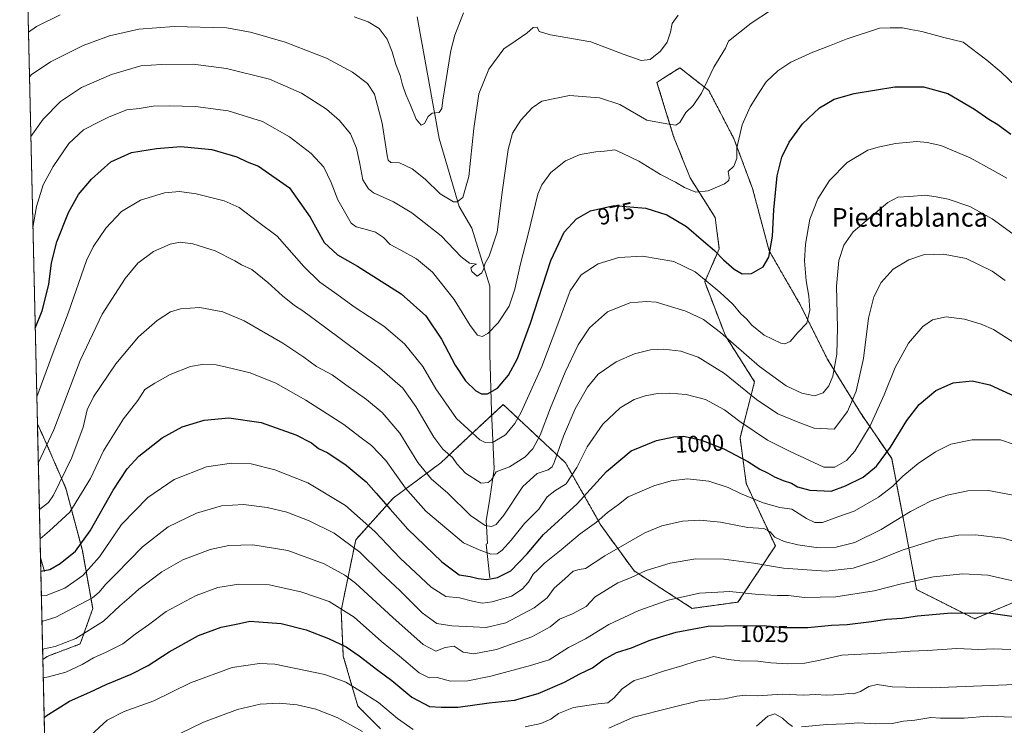
# Model space of a CAD drawing. Units: metres. Extents: x 658670 to 662106, y 4727940 to 4730332.
# Drawn here: x 658670 to 659095, y 4729791 to 4730095 of the extents above; entities that cross this region are included whole.
import ezdxf
from ezdxf.enums import TextEntityAlignment as Align

# ---------------------------------------------------------------- set-up
doc = ezdxf.new("R2010")
doc.units = ezdxf.units.M
doc.header["$MEASUREMENT"] = 0
doc.linetypes.add('TRAZOS', pattern=[0.75, 0.5, -0.25])
for name, color, linetype, lineweight in [('Arbolado forestal', 92, 'TRAZOS', 0), ('Arbolado forestal CxS', 92, 'Continuous', 0), ('Comarca CxS', 133, 'Continuous', 0), ('Comunidad Autónoma CxS', 142, 'Continuous', 0), ('Corriente natural lineal', 142, 'Continuous', 13), ('Curva de nivel maestra', 36, 'Continuous', 30), ('Curva de nivel normal', 36, 'Continuous', 0), ('Entidad de ámbito territorial CxS', 92, 'Continuous', 0), ('Espacio natural protegido CxS', 2, 'Continuous', 0), ('Matorral', 135, 'Continuous', 0), ('Matorral CxS', 135, 'Continuous', 0), ('Municipio CxS', 142, 'Continuous', 0), ('Provincia CxS', 1, 'Continuous', 0), ('Rótulo de curva de nivel directora', 19, 'Continuous', 0), ('Texto cartográfico', 19, 'Continuous', 0)]:
    doc.layers.add(name, color=color, linetype=linetype, lineweight=lineweight)
doc.styles.add('Arial', font='txt', dxfattribs={"height": 0.2})

# ---------------------------------------------------------------- blocks, each defined once
blk = doc.blocks.new('*U152')
at = {"layer": 'Matorral CxS', "color": 135, "linetype": 'Continuous', "lineweight": 0}
for points in [[(659105.58, 4729846.52, 1021.37), (659082.26, 4729836.66, 1025.72), (659057.15, 4729849.22, 1021.58), (659051.77, 4729877.93, 1010.96), (659046.39, 4729905.74, 1001.2), (659032.94, 4729925.48, 991.83), (659018.59, 4729948.81, 983.29), (659006.93, 4729972.14, 978.66), (658993.48, 4729995.47, 974.82), (658986.31, 4730022.38, 971.69), (658978.23, 4730043.92, 969.15), (658967.47, 4730064.55, 965.34), (658954.92, 4730074.42, 961.94), (658947.6, 4730069.76, 961.65), (658945.05, 4730068.14, 961.81), (658952.23, 4730044.81, 966.14), (658959.4, 4730026.87, 969.1), (658970.16, 4730009.82, 971.35), (658971.96, 4729996.36, 974.3), (658965.68, 4729982.01, 980.24), (658974.65, 4729958.68, 984.75), (658987.2, 4729938.94, 987.29), (658980.92, 4729914.71, 996.93), (658983.61, 4729894.98, 1003.23), (658996.17, 4729868.06, 1010.96), (658980.02, 4729843.83, 1021.7), (658960.29, 4729841.14, 1021.85), (658935.18, 4729857.29, 1014.15), (658920.83, 4729877.03, 1005.67), (658905.59, 4729903.95, 991.85), (658892.14, 4729916.51, 983.36), (658878.68, 4729929.07, 976.65), (658866.13, 4729917.41, 979.37), (658851.78, 4729903.95, 986.59), (658831.15, 4729888.7, 997.52), (658815.01, 4729870.75, 1008.62), (658808.73, 4729840.25, 1020.2), (658809.63, 4729820.51, 1026.31), (658815.9, 4729798.97, 1031.98), (658825.77, 4729789.1, 1033.04)], [(658680.63, 4729787.24, 1025.93), (658679.9, 4729819.06, 1016.57), (658681.73, 4729820.4, 1016.14), (658696.08, 4729825.78, 1015.98), (658701.46, 4729841.03, 1011.41), (658696.98, 4729866.14, 1000.5), (658689.81, 4729893.05, 991.08), (658680.84, 4729913.67, 983.98), (658677.56, 4729920.82, 981.78), (658671.53, 4730183.26, 936.02)]]:
    blk.add_polyline3d(points, dxfattribs=at)
blk = doc.blocks.new('*U159')
at = {"layer": 'Curva de nivel normal', "color": 36, "linetype": 'Continuous', "lineweight": 0}
blk.add_polyline3d([(658677.96, 4729903.76, 985), (658684.62, 4729918.23, 985), (658696.03, 4729948.15, 985), (658705.55, 4729968.15, 985), (658715.48, 4729983.49, 985), (658720.9, 4729990.11, 985), (658727.68, 4729995.12, 985), (658734.83, 4729998.3, 985), (658739.27, 4729999.18, 985), (658744.66, 4729998.46, 985), (658754.31, 4729995.44, 985), (658762.74, 4729991.16, 985), (658765.71, 4729989.35, 985), (658770.14, 4729987.31, 985), (658777.13, 4729981.78, 985), (658783.36, 4729975.94, 985), (658788.63, 4729971.88, 985), (658792.24, 4729969.6, 985), (658801.51, 4729962.56, 985), (658825.21, 4729944.98, 985), (658835.33, 4729936.18, 985), (658840.94, 4729928.26, 985), (658848.74, 4729914.99, 985), (658852.57, 4729909.83, 985), (658856.72, 4729906.22, 985), (658858.69, 4729903.48, 985), (658862.33, 4729899.43, 985), (658869.23, 4729895.13, 985), (658872.18, 4729895.48, 985), (658873.56, 4729896.66, 985), (658875.57, 4729900.03, 985), (658881.38, 4729902.16, 985), (658887.95, 4729906.34, 985), (658891.49, 4729909.94, 985), (658894.62, 4729915.84, 985), (658899.11, 4729927.67, 985), (658905.46, 4729943, 985), (658911.03, 4729954.82, 985), (658915.92, 4729962.16, 985), (658923.76, 4729969.12, 985), (658933.34, 4729972.93, 985), (658940.56, 4729973.63, 985), (658944.65, 4729973.23, 985), (658957.51, 4729969.43, 985), (658965.1, 4729965.86, 985), (658972.5, 4729960.14, 985), (658989.31, 4729945.51, 985), (659000.85, 4729937.17, 985), (659007.62, 4729934.06, 985), (659013.13, 4729932.88, 985), (659016.76, 4729934.16, 985), (659019.31, 4729937.12, 985), (659020.93, 4729941.32, 985), (659022.74, 4729950.85, 985), (659023.03, 4729962.16, 985), (659022.5, 4729980.14, 985), (659023.6, 4729991.21, 985), (659025.78, 4729997.86, 985), (659029.79, 4730003.67, 985), (659044.78, 4730016.32, 985), (659049.01, 4730018.6, 985), (659054.07, 4730018.86, 985), (659060.9, 4730019.49, 985), (659065.57, 4730018.8, 985), (659070.73, 4730017.78, 985), (659080.19, 4730014.53, 985), (659089.83, 4730009.29, 985), (659098.69, 4730002.8, 985)], dxfattribs=at)
blk = doc.blocks.new('*U160')
at = {"layer": 'Curva de nivel normal', "color": 36, "linetype": 'Continuous', "lineweight": 0}
blk.add_polyline3d([(658677.3, 4729932.49, 980), (658684.4, 4729951.49, 980), (658690.89, 4729968.49, 980), (658698.71, 4729991.22, 980), (658701.59, 4729997.14, 980), (658707.07, 4730005.21, 980), (658713.87, 4730012.37, 980), (658722.1, 4730017.33, 980), (658732.43, 4730020.44, 980), (658738.96, 4730021.06, 980), (658746.09, 4730020, 980), (658758.18, 4730016.99, 980), (658764.62, 4730014.14, 980), (658772.66, 4730008.14, 980), (658781.12, 4730001.7, 980), (658792.65, 4729988.61, 980), (658799.5, 4729981.92, 980), (658805.83, 4729977.38, 980), (658814.7, 4729970.97, 980), (658827.13, 4729962.97, 980), (658835.99, 4729955.24, 980), (658843.94, 4729945.52, 980), (658849.6, 4729935.85, 980), (658858.46, 4729923.04, 980), (658868.58, 4729913.83, 980), (658870.9, 4729912.72, 980), (658874.33, 4729912.86, 980), (658879.6, 4729916.04, 980), (658883.71, 4729920.9, 980), (658886.5, 4729925.77, 980), (658895.28, 4729945.52, 980), (658902.2, 4729963.82, 980), (658907.52, 4729978.2, 980), (658912.32, 4729985, 980), (658919.74, 4729989.83, 980), (658928.58, 4729992.54, 980), (658938.74, 4729993.07, 980), (658952.33, 4729990.76, 980), (658961.56, 4729986.36, 980), (658967.15, 4729981.73, 980), (658972.2, 4729977.6, 980), (658977.96, 4729972.2, 980), (658981.29, 4729968.22, 980), (658983.75, 4729966.04, 980), (658986.07, 4729963.32, 980), (658991.35, 4729959.05, 980), (658998.6, 4729955.51, 980), (659000.28, 4729955.28, 980), (659002.57, 4729956.35, 980), (659005.87, 4729960.12, 980), (659009.72, 4729964.23, 980), (659011.08, 4729969.82, 980), (659010.68, 4729975.82, 980), (659009.51, 4729982.49, 980), (659008.78, 4729991.04, 980), (659009.15, 4729998.35, 980), (659011.09, 4730009.04, 980), (659014.56, 4730017.82, 980), (659019.59, 4730025.82, 980), (659027.12, 4730033.49, 980), (659036.06, 4730038.81, 980), (659040.57, 4730040.14, 980), (659048.07, 4730041.79, 980), (659057.24, 4730042.56, 980), (659061.77, 4730042.14, 980), (659067.66, 4730040.94, 980), (659080.34, 4730035.58, 980), (659090.22, 4730030.07, 980), (659096.11, 4730026.74, 980)], dxfattribs=at)
blk = doc.blocks.new('*U163')
at = {"layer": 'Curva de nivel normal', "color": 36, "linetype": 'Continuous', "lineweight": 0}
for points in [[(658987.98, 4729790.29, 1040), (658992.9, 4729794.56, 1040), (658995.9, 4729795.59, 1040), (658999.2, 4729793.81, 1040), (659001.4, 4729791.68, 1040), (659003.5, 4729790.19, 1040)], [(659007.44, 4729789.96, 1040), (659018.41, 4729790.96, 1040), (659026.4, 4729791.28, 1040), (659032.11, 4729791.79, 1040), (659039.49, 4729791.31, 1040), (659046.57, 4729791.5, 1040), (659051.49, 4729792.41, 1040), (659056.35, 4729792.95, 1040), (659063.3, 4729794.02, 1040), (659067.49, 4729793.76, 1040), (659071.78, 4729793.78, 1040), (659077.61, 4729793.73, 1040), (659087.83, 4729794.63, 1040), (659105.6, 4729793.96, 1040), (659110.36, 4729792.91, 1040), (659117.36, 4729789.8, 1040)]]:
    blk.add_polyline3d(points, dxfattribs=at)
blk = doc.blocks.new('*U165')
at = {"layer": 'Curva de nivel normal', "color": 36, "linetype": 'Continuous', "lineweight": 0}
blk.add_polyline3d([(658674.72, 4730044.77, 965), (658674.74, 4730044.82, 965), (658680, 4730052.27, 965), (658687.53, 4730059.93, 965), (658696.57, 4730065.91, 965), (658709.57, 4730071.52, 965), (658722.21, 4730075.28, 965), (658731.14, 4730075.85, 965), (658744.88, 4730075.98, 965), (658759.22, 4730074.14, 965), (658777.82, 4730069.54, 965), (658791.57, 4730063.46, 965), (658802.38, 4730056.62, 965), (658808.07, 4730051.71, 965), (658812.7, 4730045.87, 965), (658815.28, 4730039.7, 965), (658816.75, 4730033.03, 965), (658818.12, 4730026.09, 965), (658820.59, 4730022.13, 965), (658822.68, 4730020.46, 965), (658831.34, 4730016.54, 965), (658839.26, 4730011.88, 965), (658851.92, 4730001.97, 965), (658860.5, 4729992.82, 965), (658864.1, 4729990.11, 965), (658867.16, 4729989.72, 965), (658865.87, 4729989.03, 965), (658864.69, 4729987.88, 965), (658865.11, 4729986.49, 965), (658867.42, 4729984.52, 965), (658869.38, 4729985.96, 965), (658870.27, 4729987.87, 965), (658870.69, 4729989.82, 965), (658872.6, 4729993.15, 965), (658876.1, 4730003.49, 965), (658878.33, 4730021.82, 965), (658880.81, 4730039.15, 965), (658882.67, 4730046.15, 965), (658886.29, 4730051.82, 965), (658891.23, 4730057.15, 965), (658895.39, 4730060.08, 965), (658907.24, 4730062.48, 965), (658920.18, 4730061.52, 965), (658928.96, 4730058.54, 965), (658940.69, 4730051.83, 965), (658949.32, 4730050.21, 965), (658953.2, 4730049.61, 965), (658954.98, 4730050.74, 965), (658957.58, 4730055.15, 965), (658960.71, 4730058.15, 965), (658964.22, 4730063.47, 965), (658969.61, 4730074.75, 965), (658974.61, 4730082.85, 965), (658975.91, 4730085.87, 965), (658985.76, 4730093.65, 965), (658994.54, 4730099.36, 965)], dxfattribs=at)
blk = doc.blocks.new('*U167')
at = {"layer": 'Curva de nivel normal', "color": 36, "linetype": 'Continuous', "lineweight": 0}
blk.add_polyline3d([(658679.27, 4729846.49, 1005), (658681.29, 4729846.64, 1005), (658689.36, 4729849.83, 1005), (658697.21, 4729855.31, 1005), (658704.38, 4729863.42, 1005), (658713.93, 4729877.33, 1005), (658725.2, 4729889.03, 1005), (658736.56, 4729896.71, 1005), (658750.61, 4729902.21, 1005), (658761.39, 4729903.86, 1005), (658769.89, 4729903.49, 1005), (658780.07, 4729900.99, 1005), (658794.32, 4729895.24, 1005), (658810.56, 4729885.47, 1005), (658823.24, 4729874.26, 1005), (658834.2, 4729862.87, 1005), (658847.53, 4729850.24, 1005), (658853.97, 4729846.31, 1005), (658859.81, 4729845.75, 1005), (658865.38, 4729844.21, 1005), (658869.59, 4729843.45, 1005), (658873.9, 4729843.91, 1005), (658882.24, 4729846.43, 1005), (658886.9, 4729849.38, 1005), (658889.57, 4729852.45, 1005), (658891.57, 4729855.88, 1005), (658893.57, 4729857.71, 1005), (658896.57, 4729860.64, 1005), (658903.66, 4729866.36, 1005), (658911.92, 4729873.29, 1005), (658918.99, 4729878.32, 1005), (658923.75, 4729882.44, 1005), (658928.48, 4729885.95, 1005), (658932.64, 4729889.32, 1005), (658943.74, 4729894.01, 1005), (658951.24, 4729896.2, 1005), (658958.24, 4729897.03, 1005), (658967.45, 4729895.97, 1005), (658975.75, 4729893.34, 1005), (658981.17, 4729890.77, 1005), (658990.9, 4729886.74, 1005), (658998.15, 4729884.73, 1005), (659003.35, 4729883.94, 1005), (659009.62, 4729879.92, 1005), (659013.25, 4729878.14, 1005), (659016.57, 4729878.19, 1005), (659023.11, 4729880.61, 1005), (659030.13, 4729883.03, 1005), (659040.68, 4729889.15, 1005), (659046.88, 4729893.82, 1005), (659051.25, 4729898.14, 1005), (659057.76, 4729903.64, 1005), (659065.24, 4729908.7, 1005), (659071.96, 4729911.94, 1005), (659081.14, 4729913.82, 1005), (659093.3, 4729913.89, 1005), (659099.31, 4729911.8, 1005)], dxfattribs=at)
blk = doc.blocks.new('*U170')
at = {"layer": 'Curva de nivel normal', "color": 36, "linetype": 'Continuous', "lineweight": 0}
blk.add_polyline3d([(658680.08, 4729811.18, 1020), (658682.42, 4729811.58, 1020), (658689.9, 4729813.64, 1020), (658696.9, 4729816.86, 1020), (658701.78, 4729819.86, 1020), (658707.3, 4729822.2, 1020), (658714.43, 4729825.86, 1020), (658719.82, 4729829.97, 1020), (658725.6, 4729834.1, 1020), (658733.2, 4729839.75, 1020), (658746.05, 4729846.64, 1020), (658755.52, 4729850.19, 1020), (658764.57, 4729851.65, 1020), (658777.57, 4729851.24, 1020), (658791.32, 4729848.3, 1020), (658803.56, 4729844.04, 1020), (658814.32, 4729837.3, 1020), (658826.16, 4729826.84, 1020), (658833.94, 4729820.44, 1020), (658842.4, 4729813.32, 1020), (658846.64, 4729811.22, 1020), (658850.17, 4729811.32, 1020), (658855.93, 4729809.78, 1020), (658863.43, 4729809.87, 1020), (658873.35, 4729811.88, 1020), (658890.43, 4729816.52, 1020), (658898.57, 4729818.97, 1020), (658906.9, 4729824.19, 1020), (658914.24, 4729827.98, 1020), (658924.24, 4729834.19, 1020), (658937.24, 4729840.2, 1020), (658949.9, 4729844.7, 1020), (658963.39, 4729847.74, 1020), (658976.51, 4729848.35, 1020), (658988.72, 4729847.17, 1020), (658996.9, 4729846.64, 1020), (659001.85, 4729846.64, 1020), (659008.7, 4729845.77, 1020), (659022.33, 4729846.09, 1020), (659038.82, 4729848.66, 1020), (659050.59, 4729851.68, 1020), (659064.41, 4729854.7, 1020), (659077.11, 4729856.02, 1020), (659087.88, 4729855.5, 1020), (659103.79, 4729851.85, 1020)], dxfattribs=at)
blk = doc.blocks.new('*U178')
at = {"layer": 'Curva de nivel normal', "color": 36, "linetype": 'Continuous', "lineweight": 0}
blk.add_polyline3d([(658679.8, 4729823.54, 1015), (658685.26, 4729824.72, 1015), (658694.12, 4729828.2, 1015), (658706.04, 4729835.58, 1015), (658713.21, 4729842.26, 1015), (658717.24, 4729845.7, 1015), (658721.35, 4729849.43, 1015), (658731.3, 4729856.89, 1015), (658740.41, 4729862.06, 1015), (658752.17, 4729866.52, 1015), (658760.24, 4729868.27, 1015), (658770.57, 4729868.53, 1015), (658785.67, 4729866.12, 1015), (658801.37, 4729860.39, 1015), (658810.3, 4729855.48, 1015), (658814.95, 4729852, 1015), (658831.04, 4729837.15, 1015), (658844.19, 4729825.57, 1015), (658849.64, 4729822.61, 1015), (658853.56, 4729824.31, 1015), (658857.49, 4729824.87, 1015), (658861.36, 4729822.28, 1015), (658865.94, 4729821.52, 1015), (658875.84, 4729823.42, 1015), (658891.03, 4729828.86, 1015), (658898.98, 4729833.23, 1015), (658903.01, 4729836.51, 1015), (658908.55, 4729838.85, 1015), (658914.52, 4729842.01, 1015), (658918.41, 4729846.05, 1015), (658928.12, 4729852.09, 1015), (658933.57, 4729854.32, 1015), (658940.44, 4729857.41, 1015), (658950.72, 4729860.71, 1015), (658961.78, 4729862.46, 1015), (658973.9, 4729862.41, 1015), (658986.9, 4729860.69, 1015), (658999.71, 4729858.52, 1015), (659018.14, 4729857.21, 1015), (659029.71, 4729858.48, 1015), (659039.57, 4729861.72, 1015), (659050.9, 4729866.28, 1015), (659065.88, 4729871.02, 1015), (659075.23, 4729872.77, 1015), (659082.59, 4729872.87, 1015), (659094.58, 4729871.38, 1015), (659110.54, 4729866.8, 1015)], dxfattribs=at)
blk = doc.blocks.new('*U181')
at = {"layer": 'Curva de nivel normal', "color": 36, "linetype": 'Continuous', "lineweight": 0}
for points in [[(658700.58, 4729786.49, 1030), (658707.68, 4729792.91, 1030), (658715.04, 4729796.62, 1030), (658727.83, 4729801.24, 1030), (658743.72, 4729809.07, 1030), (658761.73, 4729815.65, 1030), (658773.46, 4729817.38, 1030), (658780.15, 4729817.06, 1030), (658801.7, 4729812.67, 1030), (658810.76, 4729809.24, 1030), (658819.35, 4729803.99, 1030), (658824.84, 4729800.57, 1030), (658833.05, 4729793.54, 1030), (658839.85, 4729788.91, 1030)], [(658888.12, 4729790, 1030), (658894.87, 4729791.4, 1030), (658899.3, 4729793.35, 1030), (658902.51, 4729795.84, 1030), (658908.97, 4729798.39, 1030), (658919.62, 4729800, 1030), (658923.87, 4729800.43, 1030), (658926.4, 4729802.32, 1030), (658930.02, 4729806.45, 1030), (658935.24, 4729810.04, 1030), (658940.31, 4729811.39, 1030), (658947.93, 4729814.02, 1030), (658955.72, 4729816.3, 1030), (658961.91, 4729818.34, 1030), (658965.72, 4729819.2, 1030), (658969.48, 4729820.3, 1030), (658972.9, 4729819.58, 1030), (658975.88, 4729819.13, 1030), (658980.83, 4729818.46, 1030), (658988.64, 4729818.37, 1030), (658994.24, 4729817.68, 1030), (659001.5, 4729817.18, 1030), (659008.96, 4729817.53, 1030), (659015.5, 4729818.79, 1030), (659024.9, 4729820.91, 1030), (659044.42, 4729821.93, 1030), (659054.41, 4729822.66, 1030), (659061.91, 4729822.9, 1030), (659074.56, 4729823.8, 1030), (659084.05, 4729823.39, 1030), (659090.34, 4729823.62, 1030), (659097.82, 4729823.44, 1030)]]:
    blk.add_polyline3d(points, dxfattribs=at)
blk = doc.blocks.new('*U182')
at = {"layer": 'Curva de nivel normal', "color": 36, "linetype": 'Continuous', "lineweight": 0}
blk.add_polyline3d([(658675.62, 4730005.43, 970), (658677.24, 4730014.56, 970), (658680.1, 4730023.88, 970), (658684.31, 4730031.88, 970), (658691.14, 4730041.77, 970), (658697.53, 4730047.64, 970), (658704.48, 4730051.21, 970), (658708.24, 4730053.16, 970), (658712.9, 4730054.96, 970), (658716.24, 4730056.24, 970), (658721.57, 4730056.85, 970), (658727.57, 4730057.81, 970), (658734.57, 4730058.04, 970), (658745.9, 4730057.73, 970), (658759.9, 4730055.82, 970), (658774.75, 4730051.17, 970), (658786.48, 4730044.66, 970), (658795.8, 4730037.41, 970), (658801.17, 4730031.51, 970), (658804.38, 4730024.98, 970), (658807.23, 4730017.48, 970), (658812.97, 4730007.42, 970), (658815.15, 4730005.78, 970), (658819.13, 4730004.79, 970), (658823.52, 4730003.47, 970), (658827.03, 4730001.24, 970), (658829.85, 4729998.1, 970), (658834.46, 4729995.73, 970), (658841.25, 4729991.96, 970), (658848.14, 4729986.25, 970), (658857.44, 4729974.4, 970), (658864.47, 4729963.18, 970), (658867.53, 4729959.02, 970), (658869.57, 4729958.4, 970), (658872.03, 4729959.69, 970), (658876.45, 4729964.36, 970), (658881.18, 4729971.49, 970), (658883.72, 4729978.82, 970), (658886.2, 4729989.83, 970), (658889.62, 4730003.19, 970), (658893.61, 4730019.83, 970), (658895.32, 4730023.88, 970), (658899.24, 4730029.3, 970), (658905.5, 4730034.32, 970), (658911.9, 4730036.97, 970), (658918.63, 4730038.18, 970), (658922.46, 4730038.44, 970), (658926.93, 4730039.02, 970), (658930.28, 4730037.49, 970), (658937.16, 4730034.08, 970), (658946.61, 4730028.37, 970), (658953.03, 4730025.01, 970), (658956.95, 4730022.72, 970), (658961.84, 4730020.76, 970), (658967.21, 4730021.32, 970), (658974.16, 4730024.41, 970), (658976.15, 4730025.82, 970), (658976.16, 4730027.05, 970), (658975.86, 4730029.63, 970), (658978.24, 4730031.99, 970), (658979.6, 4730035.31, 970), (658979.57, 4730039.82, 970), (658981.88, 4730049.75, 970), (658985.3, 4730057.56, 970), (658989.16, 4730063.69, 970), (658992.24, 4730068.31, 970), (658997.24, 4730073.1, 970), (659002.86, 4730076.78, 970), (659012.36, 4730081.19, 970), (659019.57, 4730083.86, 970), (659026.72, 4730086.83, 970), (659041.11, 4730091.55, 970), (659045.77, 4730091.68, 970), (659051.03, 4730091.61, 970), (659054.62, 4730090.87, 970), (659059.47, 4730090.05, 970), (659068.96, 4730087.54, 970), (659077.26, 4730085.51, 970), (659087.53, 4730077.67, 970), (659093.61, 4730072.5, 970), (659103.15, 4730063.5, 970)], dxfattribs=at)
blk = doc.blocks.new('*U187')
at = {"layer": 'Curva de nivel normal', "color": 36, "linetype": 'Continuous', "lineweight": 0}
for points in [[(658739.24, 4729787.2, 1035), (658749.24, 4729792.04, 1035), (658763.9, 4729797.46, 1035), (658773.68, 4729799.74, 1035), (658781.99, 4729800.25, 1035), (658789.69, 4729799.56, 1035), (658797.77, 4729797.68, 1035), (658806.99, 4729794.02, 1035), (658817.88, 4729788, 1035)], [(658924.32, 4729789.47, 1035), (658934.97, 4729794.18, 1035), (658950.85, 4729798.26, 1035), (658963.64, 4729801.33, 1035), (658974.24, 4729802.1, 1035), (658979.57, 4729803.29, 1035), (658983.45, 4729803.62, 1035), (658988.42, 4729803.44, 1035), (658999.04, 4729804.07, 1035), (659008.25, 4729803.67, 1035), (659013.49, 4729803.9, 1035), (659018.24, 4729803.67, 1035), (659024.57, 4729803.96, 1035), (659027.6, 4729804.37, 1035), (659029.88, 4729804.25, 1035), (659032.89, 4729805.29, 1035), (659036.51, 4729807.48, 1035), (659040.09, 4729808.23, 1035), (659046.57, 4729807.25, 1035), (659063.78, 4729806.8, 1035), (659099.71, 4729808.35, 1035)]]:
    blk.add_polyline3d(points, dxfattribs=at)
blk = doc.blocks.new('*U189')
at = {"layer": 'Curva de nivel normal', "color": 36, "linetype": 'Continuous', "lineweight": 0}
for points in [[(658673.68, 4730089.72, 955), (658677.13, 4730092.19, 955), (658687.4, 4730097.29, 955)], [(658814.34, 4730096.4, 955), (658820.31, 4730094.31, 955), (658825.11, 4730091.36, 955), (658828.54, 4730086.8, 955), (658830.74, 4730081.25, 955), (658832.26, 4730075.89, 955), (658834.25, 4730071.09, 955), (658835.19, 4730067.11, 955), (658836.6, 4730062.85, 955), (658838.66, 4730058.24, 955), (658841.05, 4730052.19, 955), (658843.32, 4730049.62, 955), (658844.76, 4730050.38, 955), (658846.32, 4730053.34, 955), (658848.04, 4730054.77, 955), (658851.01, 4730055.15, 955), (658852.11, 4730056.91, 955), (658852.68, 4730060.38, 955), (658856.09, 4730081.9, 955), (658857.77, 4730088.56, 955), (658861.59, 4730098.09, 955)]]:
    blk.add_polyline3d(points, dxfattribs=at)
blk = doc.blocks.new('*U193')
at = {"layer": 'Curva de nivel normal', "color": 36, "linetype": 'Continuous', "lineweight": 0}
blk.add_polyline3d([(658674.13, 4730070.41, 960), (658674.9, 4730071.45, 960), (658683.24, 4730077.05, 960), (658697.34, 4730084.02, 960), (658708.7, 4730088.23, 960), (658721.31, 4730091.14, 960), (658736.57, 4730092.21, 960), (658759.24, 4730091.71, 960), (658769.63, 4730089.84, 960), (658784.55, 4730085.54, 960), (658802.34, 4730078.59, 960), (658813.54, 4730072.46, 960), (658820.05, 4730067.63, 960), (658823.1, 4730063.02, 960), (658826.44, 4730050.51, 960), (658828.53, 4730036.62, 960), (658828.96, 4730034.51, 960), (658830.1, 4730033.55, 960), (658833.96, 4730033.34, 960), (658839.44, 4730030.83, 960), (658845.02, 4730026.41, 960), (658851.43, 4730020.06, 960), (658857.24, 4730016.56, 960), (658858.79, 4730016.62, 960), (658861.29, 4730018.49, 960), (658863.87, 4730027.46, 960), (658865.97, 4730048.18, 960), (658868.22, 4730063.23, 960), (658872.51, 4730073.87, 960), (658878.96, 4730082.63, 960), (658883.9, 4730085.95, 960), (658888.9, 4730089.32, 960), (658891.57, 4730091.83, 960), (658893.32, 4730091.92, 960), (658894.26, 4730090.11, 960), (658899.05, 4730088.69, 960), (658916.46, 4730085.55, 960), (658930.53, 4730080.3, 960), (658938.17, 4730077.61, 960), (658942.06, 4730077.97, 960), (658946.58, 4730081.62, 960), (658949.42, 4730085.45, 960), (658950.94, 4730089.73, 960), (658951.63, 4730093.49, 960), (658954.14, 4730097.06, 960)], dxfattribs=at)
blk = doc.blocks.new('*U194')
at = {"layer": 'Curva de nivel normal', "color": 36, "linetype": 'Continuous', "lineweight": 0}
blk.add_polyline3d([(658678.42, 4729883.76, 990), (658682.43, 4729886.83, 990), (658684.52, 4729889.96, 990), (658692.48, 4729906.27, 990), (658697.38, 4729919.36, 990), (658699.12, 4729926.88, 990), (658701.86, 4729932.49, 990), (658711.44, 4729946.68, 990), (658721.27, 4729958.27, 990), (658729.24, 4729965.37, 990), (658735.01, 4729969.08, 990), (658739.32, 4729970.46, 990), (658747.67, 4729970.98, 990), (658757.57, 4729969.07, 990), (658766.83, 4729965.26, 990), (658783.5, 4729955.61, 990), (658792.53, 4729949.58, 990), (658798.09, 4729945.54, 990), (658804.88, 4729941.87, 990), (658810.74, 4729937.63, 990), (658819.67, 4729931.33, 990), (658826.47, 4729925.66, 990), (658833.99, 4729916.7, 990), (658841.78, 4729904.11, 990), (658847.69, 4729896.88, 990), (658854.56, 4729890.97, 990), (658864.51, 4729881.27, 990), (658870.89, 4729876.9, 990), (658873.57, 4729876.52, 990), (658875.57, 4729877.3, 990), (658878.99, 4729881.39, 990), (658887.18, 4729893.66, 990), (658893.29, 4729899.35, 990), (658898.06, 4729900.95, 990), (658899.78, 4729902.2, 990), (658900.64, 4729904.02, 990), (658904.76, 4729915.44, 990), (658909.76, 4729927.28, 990), (658915.11, 4729936.65, 990), (658919.73, 4729942.15, 990), (658927.44, 4729947.52, 990), (658935.42, 4729950.99, 990), (658942.3, 4729952.67, 990), (658948.08, 4729952.93, 990), (658955.31, 4729952.06, 990), (658962.84, 4729949.5, 990), (658974.19, 4729942.43, 990), (658988.06, 4729931.24, 990), (658997.21, 4729925.11, 990), (659006.06, 4729921.46, 990), (659012.86, 4729918.96, 990), (659021.57, 4729918.46, 990), (659027.33, 4729926.15, 990), (659031.02, 4729934.82, 990), (659034.22, 4729948.94, 990), (659036.39, 4729966.32, 990), (659038.67, 4729975.61, 990), (659041.88, 4729981.82, 990), (659047.02, 4729987.49, 990), (659053.76, 4729991.51, 990), (659060.11, 4729993.7, 990), (659068.77, 4729994.05, 990), (659078.58, 4729992.1, 990), (659089.81, 4729986.66, 990), (659095.33, 4729982.58, 990)], dxfattribs=at)
blk = doc.blocks.new('*U206')
at = {"layer": 'Curva de nivel normal', "color": 36, "linetype": 'Continuous', "lineweight": 0}
blk.add_polyline3d([(658679.53, 4729835.44, 1010), (658685.57, 4729837.41, 1010), (658701.34, 4729845.72, 1010), (658704.24, 4729848.12, 1010), (658707, 4729851.49, 1010), (658711.6, 4729856.01, 1010), (658722.94, 4729867.7, 1010), (658734.08, 4729876.31, 1010), (658746.26, 4729882.29, 1010), (658757.12, 4729885.37, 1010), (658766.53, 4729885.94, 1010), (658776.83, 4729884.72, 1010), (658785.2, 4729882.61, 1010), (658794.96, 4729878.93, 1010), (658805.75, 4729873.56, 1010), (658816.84, 4729865.38, 1010), (658825.9, 4729856.45, 1010), (658834.06, 4729848.82, 1010), (658843.7, 4729839.21, 1010), (658849.98, 4729834.63, 1010), (658856.56, 4729833.53, 1010), (658865.71, 4729833.22, 1010), (658871.26, 4729832.84, 1010), (658879.81, 4729834.96, 1010), (658892.06, 4729841.43, 1010), (658897.61, 4729845.66, 1010), (658900.66, 4729849.82, 1010), (658905.25, 4729853.82, 1010), (658908.9, 4729857.19, 1010), (658911.48, 4729857.87, 1010), (658914.24, 4729858.3, 1010), (658922.55, 4729863.79, 1010), (658939.82, 4729873.7, 1010), (658947.1, 4729876.82, 1010), (658956.05, 4729878.75, 1010), (658963.53, 4729879.27, 1010), (658972.5, 4729878.29, 1010), (658984.28, 4729876.03, 1010), (658991.16, 4729875.66, 1010), (658993.97, 4729874.22, 1010), (658995.99, 4729871.92, 1010), (658999.9, 4729870.06, 1010), (659005.9, 4729868.6, 1010), (659013.8, 4729867.44, 1010), (659022.49, 4729867.48, 1010), (659030.47, 4729869.56, 1010), (659041.89, 4729875.23, 1010), (659054.56, 4729882.91, 1010), (659063.44, 4729887.48, 1010), (659070.33, 4729889.93, 1010), (659079.25, 4729891.86, 1010), (659088.24, 4729891.96, 1010), (659098.9, 4729889.94, 1010)], dxfattribs=at)
blk = doc.blocks.new('*U211')
at = {"layer": 'Curva de nivel normal', "color": 36, "linetype": 'Continuous', "lineweight": 0}
blk.add_polyline3d([(658678.71, 4729871.11, 995), (658682.75, 4729874.53, 995), (658691.57, 4729882.7, 995), (658700.47, 4729897.2, 995), (658706.17, 4729909.11, 995), (658714.8, 4729922.97, 995), (658720.9, 4729930.86, 995), (658723.92, 4729935.56, 995), (658728.32, 4729938.35, 995), (658734.88, 4729942.02, 995), (658743.65, 4729945.46, 995), (658748.71, 4729946.37, 995), (658754.69, 4729946.3, 995), (658759.24, 4729945.28, 995), (658769.36, 4729942.8, 995), (658780.46, 4729938.27, 995), (658793.41, 4729931, 995), (658809.9, 4729920.49, 995), (658816.84, 4729915.09, 995), (658821.8, 4729911.47, 995), (658828.03, 4729904.93, 995), (658836.47, 4729893.02, 995), (658845.29, 4729883.11, 995), (658861.55, 4729869.46, 995), (658868.3, 4729866.38, 995), (658873.31, 4729864.56, 995), (658876.11, 4729864.63, 995), (658878.28, 4729866.26, 995), (658882.04, 4729870.57, 995), (658887.8, 4729877.81, 995), (658894.07, 4729883.92, 995), (658897.62, 4729889.22, 995), (658901.03, 4729891.84, 995), (658905.87, 4729894.82, 995), (658910.44, 4729901.94, 995), (658914.87, 4729910.87, 995), (658921.69, 4729920.67, 995), (658929.24, 4729927.64, 995), (658935.24, 4729931.22, 995), (658939.9, 4729932.84, 995), (658945.28, 4729933.87, 995), (658950.42, 4729934.01, 995), (658957.64, 4729933.41, 995), (658965.98, 4729931.28, 995), (658974.28, 4729926.85, 995), (658980.76, 4729921.76, 995), (658992.8, 4729913.67, 995), (659002.61, 4729908.86, 995), (659017.14, 4729902.09, 995), (659021.9, 4729902.14, 995), (659026.9, 4729904.97, 995), (659030.54, 4729908.99, 995), (659037.09, 4729919.92, 995), (659043.11, 4729933.25, 995), (659047.88, 4729945.1, 995), (659053.71, 4729955.61, 995), (659059.78, 4729962.84, 995), (659064.04, 4729965.6, 995), (659069.96, 4729966.9, 995), (659077.81, 4729965.96, 995), (659084.99, 4729963.8, 995), (659090.35, 4729961.5, 995), (659099.59, 4729955.63, 995)], dxfattribs=at)
blk = doc.blocks.new('*U230')
at = {"layer": 'Curva de nivel maestra', "color": 36, "linetype": 'Continuous', "lineweight": 30}
blk.add_polyline3d([(658676.62, 4729962.06, 975), (658679.6, 4729969.52, 975), (658682.55, 4729980.93, 975), (658683.72, 4729990.22, 975), (658685.96, 4729999.25, 975), (658690.97, 4730012.04, 975), (658695.29, 4730019.79, 975), (658700.9, 4730026.31, 975), (658709.34, 4730033.84, 975), (658718.23, 4730037.81, 975), (658729.02, 4730039.65, 975), (658739.48, 4730040.39, 975), (658752.95, 4730039.2, 975), (658763.68, 4730035.93, 975), (658768.18, 4730033.86, 975), (658773.06, 4730031.97, 975), (658786.39, 4730022.64, 975), (658795.31, 4730009.96, 975), (658801.44, 4729999, 975), (658807.08, 4729993.67, 975), (658815.83, 4729988.75, 975), (658834.56, 4729976.81, 975), (658845.28, 4729967.44, 975), (658852.07, 4729957.29, 975), (658857.87, 4729946.03, 975), (658862.38, 4729939.3, 975), (658866.83, 4729935, 975), (658869.35, 4729933.73, 975), (658871.83, 4729933.68, 975), (658876.28, 4729936.13, 975), (658881.01, 4729941.82, 975), (658884.8, 4729948.9, 975), (658890.5, 4729964.15, 975), (658899.22, 4729991.24, 975), (658905.02, 4730003.49, 975), (658910.36, 4730009.3, 975), (658916.38, 4730012.75, 975), (658926.6, 4730015, 975), (658940.27, 4730013.86, 975), (658949.34, 4730010.92, 975), (658957.77, 4730005.87, 975), (658965.08, 4729999.65, 975), (658969.95, 4729995.64, 975), (658973.72, 4729991.54, 975), (658978.37, 4729987.53, 975), (658981.78, 4729985.55, 975), (658985.9, 4729985.68, 975), (658990.85, 4729988.56, 975), (658993.33, 4729992.76, 975), (658994.98, 4730001.77, 975), (658995.46, 4730013.15, 975), (658996.98, 4730027.82, 975), (658998.96, 4730035.82, 975), (659002.11, 4730042.28, 975), (659007.9, 4730050.3, 975), (659015.24, 4730057.13, 975), (659021.57, 4730060.91, 975), (659030.24, 4730063.32, 975), (659047.7, 4730066.14, 975), (659060.19, 4730066.27, 975), (659070.68, 4730063.26, 975), (659082.14, 4730056.53, 975), (659088.27, 4730052.23, 975), (659092.19, 4730049.95, 975), (659097.84, 4730045.76, 975)], dxfattribs=at)
blk = doc.blocks.new('*U236')
at = {"layer": 'Curva de nivel maestra', "color": 36, "linetype": 'Continuous', "lineweight": 30}
blk.add_polyline3d([(658680.48, 4729794.11, 1025), (658681.29, 4729794.82, 1025), (658691.48, 4729801.03, 1025), (658700.18, 4729805, 1025), (658707.2, 4729808.34, 1025), (658718.12, 4729812.72, 1025), (658725.36, 4729816.42, 1025), (658734.5, 4729822.43, 1025), (658747.11, 4729829.41, 1025), (658756.98, 4729833.04, 1025), (658764.82, 4729834.66, 1025), (658769.24, 4729835.6, 1025), (658773.13, 4729835.28, 1025), (658782.84, 4729834.64, 1025), (658793.62, 4729831.94, 1025), (658803.28, 4729828.2, 1025), (658810.87, 4729824.48, 1025), (658816.45, 4729820.7, 1025), (658824.54, 4729814.41, 1025), (658830.57, 4729810.01, 1025), (658839.25, 4729802.77, 1025), (658846.91, 4729798.79, 1025), (658851.9, 4729798.44, 1025), (658859.24, 4729798.54, 1025), (658872.57, 4729800.33, 1025), (658883.48, 4729801.54, 1025), (658893.72, 4729804.38, 1025), (658905.16, 4729809.34, 1025), (658911.74, 4729812.83, 1025), (658917.24, 4729815.5, 1025), (658921.9, 4729818.97, 1025), (658927.57, 4729822.16, 1025), (658934.08, 4729824.13, 1025), (658941.72, 4729827.24, 1025), (658946.58, 4729828.8, 1025), (658953.36, 4729830.9, 1025), (658967.2, 4729833.49, 1025), (658981.08, 4729833.72, 1025), (658992.36, 4729833.62, 1025), (658999.66, 4729832.91, 1025), (659010.2, 4729832.84, 1025), (659020.37, 4729833.86, 1025), (659027.23, 4729834.21, 1025), (659037.68, 4729835.42, 1025), (659044.18, 4729836.53, 1025), (659050.89, 4729836.88, 1025), (659057.48, 4729837.88, 1025), (659072.03, 4729839.19, 1025), (659089.22, 4729839.12, 1025), (659098.19, 4729837.7, 1025)], dxfattribs=at)
blk = doc.blocks.new('*U237')
at = {"layer": 'Curva de nivel maestra', "color": 36, "linetype": 'Continuous', "lineweight": 30}
blk.add_polyline3d([(658679.03, 4729857.18, 1000), (658682.89, 4729857.94, 1000), (658687.45, 4729860.49, 1000), (658694.08, 4729865.82, 1000), (658700.42, 4729874.65, 1000), (658710.31, 4729892.14, 1000), (658716.26, 4729901.32, 1000), (658721.4, 4729906.82, 1000), (658731.43, 4729914.77, 1000), (658740.02, 4729919.46, 1000), (658749.58, 4729922.41, 1000), (658760.26, 4729923.4, 1000), (658774.18, 4729921.33, 1000), (658789.08, 4729916.05, 1000), (658795.84, 4729912.51, 1000), (658799, 4729910.18, 1000), (658802.9, 4729908.28, 1000), (658810.82, 4729903, 1000), (658819.53, 4729895.78, 1000), (658823.76, 4729890.88, 1000), (658829.94, 4729883.98, 1000), (658837.48, 4729875.26, 1000), (658852.15, 4729861.27, 1000), (658859.62, 4729855.67, 1000), (658864.42, 4729854.88, 1000), (658867.84, 4729854.02, 1000), (658871.65, 4729853.63, 1000), (658876.15, 4729854.4, 1000), (658881.96, 4729857.31, 1000), (658888.96, 4729864.62, 1000), (658896.14, 4729873.06, 1000), (658910.63, 4729886.27, 1000), (658923.24, 4729900.22, 1000), (658933.9, 4729909.18, 1000), (658944.83, 4729913.62, 1000), (658952.28, 4729915.22, 1000), (658956.5, 4729915.42, 1000), (658963.9, 4729913.93, 1000), (658973.92, 4729909.96, 1000), (658984.29, 4729904.47, 1000), (658989.47, 4729901.17, 1000), (658992.79, 4729899.66, 1000), (658995.79, 4729897.88, 1000), (658999.57, 4729896.32, 1000), (659003.19, 4729895.16, 1000), (659005.77, 4729893.6, 1000), (659011.03, 4729892.16, 1000), (659020.28, 4729891.68, 1000), (659026.44, 4729893.96, 1000), (659034.06, 4729897.8, 1000), (659039.84, 4729902.45, 1000), (659045.81, 4729910.67, 1000), (659052.96, 4729922.26, 1000), (659058.26, 4729929.06, 1000), (659065.41, 4729935.14, 1000), (659072.94, 4729938.49, 1000), (659081.14, 4729939.26, 1000), (659088.83, 4729937.58, 1000), (659099.4, 4729932.78, 1000)], dxfattribs=at)

msp = doc.modelspace()

# ---------------------------------------------------------------- linework, layer by layer
at = {"layer": 'Arbolado forestal', "color": 92, "linetype": 'TRAZOS', "lineweight": 0}
for points in [[(659105.58, 4729846.52, 1021.37), (659082.26, 4729836.66, 1025.72), (659057.15, 4729849.22, 1021.58), (659051.77, 4729877.93, 1010.96), (659046.39, 4729905.74, 1001.2), (659032.94, 4729925.48, 991.83), (659018.59, 4729948.81, 983.29), (659006.93, 4729972.14, 978.66), (658993.48, 4729995.47, 974.82), (658986.3, 4730022.38, 971.69), (658978.23, 4730043.92, 969.15), (658967.47, 4730064.55, 965.34), (658954.92, 4730074.42, 961.94), (658947.6, 4730069.76, 961.65), (658945.05, 4730068.14, 961.81), (658952.23, 4730044.81, 966.14), (658959.4, 4730026.87, 969.1), (658970.16, 4730009.82, 971.35), (658971.96, 4729996.36, 974.3), (658965.68, 4729982.01, 980.24), (658974.65, 4729958.68, 984.75), (658987.2, 4729938.94, 987.29), (658980.92, 4729914.72, 996.93), (658983.61, 4729894.98, 1003.23), (658996.17, 4729868.06, 1010.96), (658980.02, 4729843.83, 1021.7), (658960.29, 4729841.14, 1021.85), (658935.18, 4729857.29, 1014.15), (658920.83, 4729877.03, 1005.67), (658905.59, 4729903.95, 991.85), (658892.14, 4729916.51, 983.36), (658878.68, 4729929.07, 976.65), (658873.63, 4729924.38, 977.01), (658866.13, 4729917.41, 979.37), (658851.78, 4729903.95, 986.59), (658831.15, 4729888.7, 997.52), (658815.01, 4729870.75, 1008.62), (658808.73, 4729840.25, 1020.2), (658809.63, 4729820.51, 1026.31), (658815.9, 4729798.97, 1031.98), (658825.77, 4729789.1, 1033.04)], [(658679.9, 4729819.06, 1016.57), (658678.89, 4729863.13, 997.89), (658677.56, 4729920.82, 981.78)], [(658679.9, 4729819.06, 1016.57), (658681.73, 4729820.4, 1016.14), (658696.08, 4729825.78, 1015.98), (658701.46, 4729841.03, 1011.41), (658696.98, 4729866.14, 1000.5), (658689.81, 4729893.05, 991.08), (658680.84, 4729913.67, 983.98), (658677.56, 4729920.82, 981.78)]]:
    msp.add_polyline3d(points, dxfattribs=at)
at = {"layer": 'Arbolado forestal CxS', "color": 92, "linetype": 'Continuous', "lineweight": 0}
msp.add_polyline3d([(658825.77, 4729789.1, 1033.04), (658815.9, 4729798.97, 1031.98), (658809.63, 4729820.51, 1026.31), (658808.73, 4729840.25, 1020.2), (658815.01, 4729870.75, 1008.62), (658831.15, 4729888.7, 997.52), (658851.78, 4729903.95, 986.59), (658866.13, 4729917.41, 979.37), (658878.68, 4729929.07, 976.65), (658892.14, 4729916.51, 983.36), (658905.59, 4729903.95, 991.85), (658920.83, 4729877.03, 1005.67), (658935.18, 4729857.29, 1014.15), (658960.29, 4729841.14, 1021.85), (658980.02, 4729843.83, 1021.7), (658996.17, 4729868.06, 1010.96), (658983.61, 4729894.98, 1003.23), (658980.92, 4729914.71, 996.93), (658987.2, 4729938.94, 987.29), (658974.65, 4729958.68, 984.75), (658965.68, 4729982.01, 980.24), (658971.96, 4729996.36, 974.3), (658970.16, 4730009.82, 971.35), (658959.4, 4730026.87, 969.1), (658952.23, 4730044.81, 966.14), (658945.05, 4730068.14, 961.81), (658947.6, 4730069.76, 961.65), (658954.92, 4730074.42, 961.94), (658967.47, 4730064.55, 965.34), (658978.23, 4730043.92, 969.15), (658986.31, 4730022.38, 971.69), (658993.48, 4729995.47, 974.82), (659006.93, 4729972.14, 978.66), (659018.59, 4729948.81, 983.29), (659032.94, 4729925.48, 991.83), (659046.39, 4729905.74, 1001.2), (659051.77, 4729877.93, 1010.96), (659057.15, 4729849.22, 1021.58), (659082.26, 4729836.66, 1025.72), (659105.58, 4729846.52, 1021.37)], dxfattribs=at)
msp.add_polyline3d([(658679.9, 4729819.06, 1016.57), (658677.56, 4729920.82, 981.78), (658680.84, 4729913.67, 983.98), (658689.81, 4729893.05, 991.08), (658696.98, 4729866.14, 1000.5), (658701.46, 4729841.03, 1011.41), (658696.08, 4729825.78, 1015.98), (658681.73, 4729820.4, 1016.14), (658679.9, 4729819.06, 1016.57)], close=True, dxfattribs=at)
at = {"layer": 'Comarca CxS', "color": 133, "linetype": 'Continuous', "lineweight": 0}
msp.add_polyline3d([(658714.36, 4728319.11, 1081.59), (658669.93, 4730253.1, 925.82), (662082.36, 4730332.26, 933.13)], dxfattribs=at)
msp.add_polyline3d([(658714.36, 4728319.11, 1081.59), (658669.93, 4730253.1, 925.82), (662082.36, 4730332.26, 933.13)], dxfattribs=at)
at = {"layer": 'Comunidad Autónoma CxS', "color": 142, "linetype": 'Continuous', "lineweight": 0}
for points in [[(661071.93, 4728624.81, 1331.13), (660809.5, 4728581.28, 1323.62), (660771.03, 4728575.61, 1324.52), (660731.19, 4728569.02, 1323.13), (660704.65, 4728563.64, 1323.05), (660703.75, 4728563.46, 1323.08), (660710.61, 4728465.86, 1394.17), (660713.87, 4728419.52, 1411.24), (660721.69, 4728308.27, 1326.59), (660723.54, 4728286.06, 1310.03), (660724.01, 4728280.43, 1305.6), (660725.82, 4728258.86, 1290.43), (660726.75, 4728190.88, 1245.81), (660725.11, 4728133.35, 1213.97), (660721.97, 4728099.52, 1195.59), (660719.69, 4728074.96, 1180.21), (660718.26, 4728059.6, 1167.31), (660711.85, 4727987.77, 1125.68), (660711.97, 4727985.91, 1124.97), (658723.08, 4727939.79, 1011.91), (658714.36, 4728319.11, 1081.59), (658669.93, 4730253.1, 925.82), (662082.36, 4730332.26, 933.13)], [(661071.93, 4728624.81, 1331.13), (660809.5, 4728581.28, 1323.62), (660771.03, 4728575.61, 1324.53), (660731.19, 4728569.02, 1323.13), (660704.65, 4728563.64, 1323.05), (660703.75, 4728563.46, 1323.08), (660710.61, 4728465.86, 1394.17), (660713.87, 4728419.52, 1411.24), (660721.69, 4728308.27, 1326.59), (660723.54, 4728286.06, 1310.03), (660724.01, 4728280.43, 1305.6), (660725.82, 4728258.86, 1290.43), (660726.75, 4728190.88, 1245.81), (660725.11, 4728133.35, 1213.97), (660721.97, 4728099.52, 1195.59), (660719.69, 4728074.96, 1180.21), (660718.26, 4728059.6, 1167.31), (660711.85, 4727987.77, 1125.68), (660711.97, 4727985.91, 1124.97), (658723.08, 4727939.79, 1011.91), (658714.36, 4728319.11, 1081.59), (658669.93, 4730253.1, 925.82), (662082.36, 4730332.26, 933.13)]]:
    msp.add_polyline3d(points, dxfattribs=at)
at = {"layer": 'Corriente natural lineal', "color": 142, "linetype": 'Continuous', "lineweight": 13}
for points in [[(658872.93, 4729854.34, 999.54), (658871.35, 4729868.87, 993.24), (658871.91, 4729869.2, 993.03), (658871.36, 4729879.01, 989.38), (658872.8, 4729887.48, 987.07), (658874.76, 4729901.39, 984.03), (658873.55, 4729926.1, 976.6), (658872.87, 4729950.78, 971.96), (658872.86, 4729980.22, 966.81), (658865.19, 4730005.25, 962.04), (658859.68, 4730014.57, 960.24), (658851.08, 4730043.86, 956.47), (658841.5, 4730096.39, 950.23)], [(658680.7, 4729857.06, 1000.14), (658678.89, 4729863.13, 997.89)]]:
    msp.add_polyline3d(points, dxfattribs=at)
at = {"layer": 'Entidad de ámbito territorial CxS', "color": 92, "linetype": 'Continuous', "lineweight": 0}
msp.add_polyline3d([(658714.36, 4728319.11, 1081.59), (658669.93, 4730253.1, 925.82), (660426.33, 4730293.84, 1067.58)], dxfattribs=at)
msp.add_polyline3d([(658714.36, 4728319.11, 1081.59), (658669.93, 4730253.1, 925.82), (660426.33, 4730293.84, 1067.58)], dxfattribs=at)
at = {"layer": 'Espacio natural protegido CxS', "color": 2, "linetype": 'Continuous', "lineweight": 0}
for points in [[(661065.67, 4728633.18, 1325.94), (660704.23, 4728570.69, 1318.75), (660704.65, 4728563.64, 1323.05), (660709.04, 4728489.69, 1378.53), (660724.01, 4728280.43, 1305.6), (660724.35, 4728275.69, 1301.96), (660709.48, 4728054.69, 1167.49), (660711.19, 4727985.89, 1125.13), (658723.08, 4727939.79, 1011.91), (658714.36, 4728319.11, 1081.59), (658669.93, 4730253.1, 925.82), (660426.33, 4730293.84, 1067.58), (662082.36, 4730332.26, 933.13)], [(661071.93, 4728624.81, 1331.13), (660809.5, 4728581.28, 1323.62), (660771.03, 4728575.61, 1324.52), (660731.19, 4728569.02, 1323.13), (660704.65, 4728563.64, 1323.05), (660703.75, 4728563.46, 1323.08), (660710.61, 4728465.86, 1394.17), (660713.87, 4728419.52, 1411.24), (660721.69, 4728308.27, 1326.59), (660723.54, 4728286.06, 1310.03), (660724.01, 4728280.43, 1305.6), (660725.82, 4728258.86, 1290.43), (660726.75, 4728190.88, 1245.81), (660725.11, 4728133.35, 1213.97), (660721.97, 4728099.52, 1195.59), (660719.69, 4728074.96, 1180.21), (660718.26, 4728059.6, 1167.31), (660711.85, 4727987.77, 1125.68), (660711.97, 4727985.91, 1124.97), (658723.08, 4727939.79, 1011.91), (658669.93, 4730253.1, 925.82), (662082.36, 4730332.26, 933.13)], [(661065.67, 4728633.18, 1325.94), (660704.23, 4728570.69, 1318.75), (660704.65, 4728563.64, 1323.05), (660709.04, 4728489.69, 1378.53), (660724.01, 4728280.43, 1305.6), (660724.35, 4728275.69, 1301.96), (660709.48, 4728054.69, 1167.49), (660711.19, 4727985.89, 1125.13), (658723.08, 4727939.79, 1011.91), (658714.36, 4728319.11, 1081.59), (658669.93, 4730253.1, 925.82), (660426.33, 4730293.84, 1067.58), (662082.36, 4730332.26, 933.13)], [(661071.93, 4728624.81, 1331.13), (660809.5, 4728581.28, 1323.62), (660771.03, 4728575.61, 1324.53), (660731.19, 4728569.02, 1323.13), (660704.65, 4728563.64, 1323.05), (660703.75, 4728563.46, 1323.08), (660710.61, 4728465.86, 1394.17), (660713.87, 4728419.52, 1411.24), (660721.69, 4728308.27, 1326.59), (660723.54, 4728286.06, 1310.03), (660724.01, 4728280.43, 1305.6), (660725.82, 4728258.86, 1290.43), (660726.75, 4728190.88, 1245.81), (660725.11, 4728133.35, 1213.97), (660721.97, 4728099.52, 1195.59), (660719.69, 4728074.96, 1180.21), (660718.26, 4728059.6, 1167.31), (660711.85, 4727987.77, 1125.68), (660711.97, 4727985.91, 1124.97), (658723.08, 4727939.79, 1011.91), (658669.93, 4730253.1, 925.82), (662082.36, 4730332.26, 933.13)]]:
    msp.add_polyline3d(points, dxfattribs=at)
at = {"layer": 'Matorral', "color": 135, "linetype": 'Continuous', "lineweight": 0}
for points in [[(658677.56, 4729920.82, 981.78), (658671.53, 4730183.26, 936.02)], [(659105.58, 4729846.52, 1021.37), (659082.26, 4729836.66, 1025.72), (659057.15, 4729849.22, 1021.58), (659051.77, 4729877.93, 1010.96), (659046.39, 4729905.74, 1001.2), (659032.94, 4729925.48, 991.83), (659018.59, 4729948.81, 983.29), (659006.93, 4729972.14, 978.66), (658993.48, 4729995.47, 974.82), (658986.3, 4730022.38, 971.69), (658978.23, 4730043.92, 969.15), (658967.47, 4730064.55, 965.34), (658954.92, 4730074.42, 961.94), (658947.6, 4730069.76, 961.65), (658945.05, 4730068.14, 961.81), (658952.23, 4730044.81, 966.14), (658959.4, 4730026.87, 969.1), (658970.16, 4730009.82, 971.35), (658971.96, 4729996.36, 974.3), (658965.68, 4729982.01, 980.24), (658974.65, 4729958.68, 984.75), (658987.2, 4729938.94, 987.29), (658980.92, 4729914.72, 996.93), (658983.61, 4729894.98, 1003.23), (658996.17, 4729868.06, 1010.96), (658980.02, 4729843.83, 1021.7), (658960.29, 4729841.14, 1021.85), (658935.18, 4729857.29, 1014.15), (658920.83, 4729877.03, 1005.67), (658905.59, 4729903.95, 991.85), (658892.14, 4729916.51, 983.36), (658878.68, 4729929.07, 976.65), (658873.63, 4729924.38, 977.01), (658866.13, 4729917.41, 979.37), (658851.78, 4729903.95, 986.59), (658831.15, 4729888.7, 997.52), (658815.01, 4729870.75, 1008.62), (658808.73, 4729840.25, 1020.2), (658809.63, 4729820.51, 1026.31), (658815.9, 4729798.97, 1031.98), (658825.77, 4729789.1, 1033.04)], [(658679.9, 4729819.06, 1016.57), (658681.73, 4729820.4, 1016.14), (658696.08, 4729825.78, 1015.98), (658701.46, 4729841.03, 1011.41), (658696.98, 4729866.14, 1000.5), (658689.81, 4729893.05, 991.08), (658680.84, 4729913.67, 983.98), (658677.56, 4729920.82, 981.78)], [(658680.63, 4729787.24, 1025.93), (658679.9, 4729819.06, 1016.57)]]:
    msp.add_polyline3d(points, dxfattribs=at)
at = {"layer": 'Municipio CxS', "color": 142, "linetype": 'Continuous', "lineweight": 0}
msp.add_polyline3d([(658714.36, 4728319.11, 1081.59), (658669.93, 4730253.1, 925.82), (660426.33, 4730293.84, 1067.58)], dxfattribs=at)
msp.add_polyline3d([(658714.36, 4728319.11, 1081.59), (658669.93, 4730253.1, 925.82), (660426.33, 4730293.84, 1067.58)], dxfattribs=at)
at = {"layer": 'Provincia CxS', "color": 1, "linetype": 'Continuous', "lineweight": 0}
for points in [[(661071.93, 4728624.81, 1331.13), (660809.5, 4728581.28, 1323.62), (660771.03, 4728575.61, 1324.52), (660731.19, 4728569.02, 1323.13), (660704.65, 4728563.64, 1323.05), (660703.75, 4728563.46, 1323.08), (660710.61, 4728465.86, 1394.17), (660713.87, 4728419.52, 1411.24), (660721.69, 4728308.27, 1326.59), (660723.54, 4728286.06, 1310.03), (660724.01, 4728280.43, 1305.6), (660725.82, 4728258.86, 1290.43), (660726.75, 4728190.88, 1245.81), (660725.11, 4728133.35, 1213.97), (660721.97, 4728099.52, 1195.59), (660719.69, 4728074.96, 1180.21), (660718.26, 4728059.6, 1167.31), (660711.85, 4727987.77, 1125.68), (660711.97, 4727985.91, 1124.97), (658723.08, 4727939.79, 1011.91), (658669.93, 4730253.1, 925.82), (662082.36, 4730332.26, 933.13)], [(661071.93, 4728624.81, 1331.13), (660809.5, 4728581.28, 1323.62), (660771.03, 4728575.61, 1324.53), (660731.19, 4728569.02, 1323.13), (660704.65, 4728563.64, 1323.05), (660703.75, 4728563.46, 1323.08), (660710.61, 4728465.86, 1394.17), (660713.87, 4728419.52, 1411.24), (660721.69, 4728308.27, 1326.59), (660723.54, 4728286.06, 1310.03), (660724.01, 4728280.43, 1305.6), (660725.82, 4728258.86, 1290.43), (660726.75, 4728190.88, 1245.81), (660725.11, 4728133.35, 1213.97), (660721.97, 4728099.52, 1195.59), (660719.69, 4728074.96, 1180.21), (660718.26, 4728059.6, 1167.31), (660711.85, 4727987.77, 1125.68), (660711.97, 4727985.91, 1124.97), (658723.08, 4727939.79, 1011.91), (658669.93, 4730253.1, 925.82), (662082.36, 4730332.26, 933.13)]]:
    msp.add_polyline3d(points, dxfattribs=at)

# ---------------------------------------------------------------- block references
at = {"layer": 'Curva de nivel maestra', "color": 36, "linetype": 'Continuous', "lineweight": 30}
for name in ['*U230', '*U236', '*U237']:
    msp.add_blockref(name, (0, 0), dxfattribs=at)
at = {"layer": 'Curva de nivel normal', "color": 36, "linetype": 'Continuous', "lineweight": 0}
for name in ['*U189', '*U193', '*U182', '*U160', '*U159', '*U194', '*U211', '*U167', '*U206', '*U178', '*U170', '*U181', '*U187', '*U163', '*U165']:
    msp.add_blockref(name, (0, 0), dxfattribs=at)
at = {"layer": 'Matorral CxS', "color": 135, "linetype": 'Continuous', "lineweight": 0}
msp.add_blockref('*U152', (0, 0), dxfattribs=at)

# ---------------------------------------------------------------- texts
at = {"layer": 'Rótulo de curva de nivel directora', "color": 19, "linetype": 'Continuous', "lineweight": 0, "style": 'Arial'}
for s, rotation, p in [('975', 12.4159, (658927.39, 4730011.56)), ('1000', 2.7135, (658963.46, 4729912.22)), ('1025', -0.508, (658991.41, 4729830.1))]:
    msp.add_text(s, height=7, rotation=rotation, dxfattribs=at).set_placement(p, align=Align.MIDDLE_CENTER)
at = {"layer": 'Texto cartográfico', "color": 19, "linetype": 'Continuous', "lineweight": 0, "style": 'Arial'}
msp.add_text('Piedrablanca', height=8, dxfattribs=at).set_placement((659054.2, 4730009.87), align=Align.MIDDLE_CENTER)

doc.saveas('drawing.dxf')
